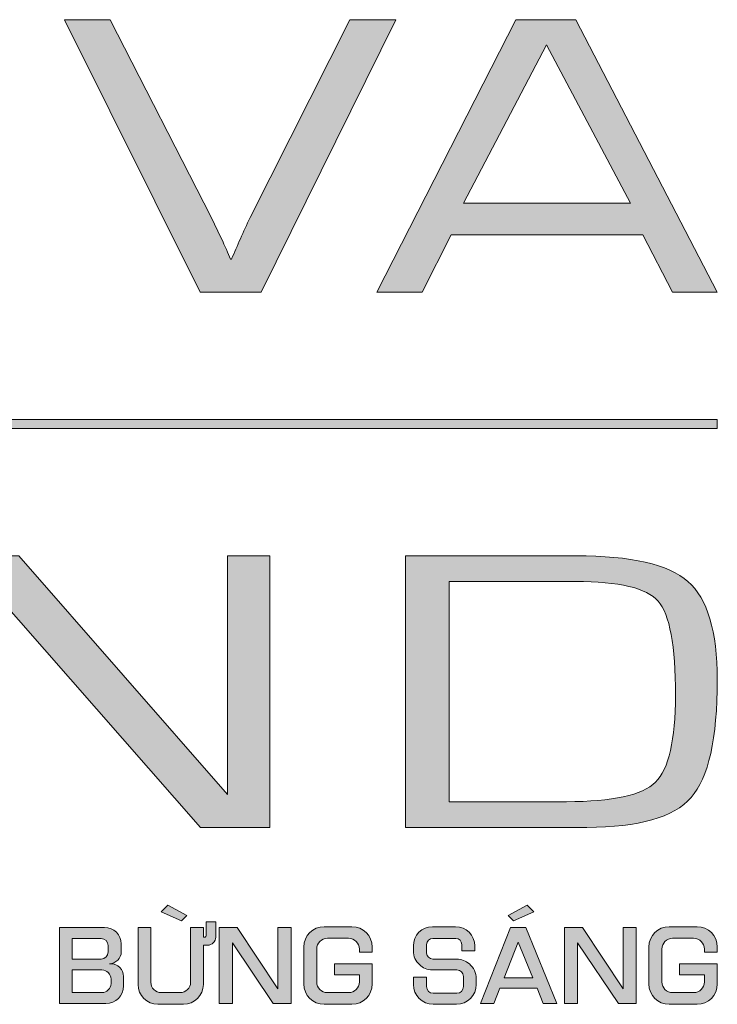
# Model space of a CAD drawing. Extents: x 250 to 1250, y -808 to -31.
# Drawn here: x 823 to 1250, y -797 to -194 of the extents above; entities that cross this region are included whole.
import ezdxf

# ---------------------------------------------------------------- set-up
doc = ezdxf.new("R2010")
doc.units = 0
doc.header["$MEASUREMENT"] = 0
doc.layers.add('Layer 1', color=7, linetype='Continuous', lineweight=0)

# ---------------------------------------------------------------- blocks, each defined once
blk = doc.blocks.new('Block_2')
at = {"layer": 'Layer 1', "true_color": 0xa26828, "transparency": 33554687}
h = blk.add_hatch(color=25, dxfattribs=at)
h.dxf.hatch_style = 2
h.paths.add_polyline_path([(913.63, -736.26), (909.51, -740.33), (921.96, -745.87), (925.2, -742.56)])
h = blk.add_hatch(color=25, dxfattribs=at)
h.dxf.hatch_style = 2
h.paths.add_polyline_path([(1133.48, -736.26), (1137.6, -740.33), (1125.15, -745.87), (1121.9, -742.56)])
h = blk.add_hatch(color=25, dxfattribs=at)
h.dxf.hatch_style = 2
edge = h.paths.add_edge_path()
edge.add_spline(control_points=[(937.12, -746.4), (937.12, -746.4), (937.12, -754.72), (937.12, -754.72), (937.12, -755.34), (936.58, -755.89), (935.95, -755.89), (935.95, -755.89), (935.32, -755.89), (935.32, -755.89), (935.32, -755.89), (935.32, -749.93), (935.32, -749.93), (935.32, -749.93), (927.47, -749.93), (927.47, -749.93), (927.47, -749.93), (927.47, -783.51), (927.47, -783.51), (927.47, -787.04), (924.65, -789.86), (921.12, -789.86), (921.12, -789.86), (909.51, -789.86), (909.51, -789.86), (905.98, -789.86), (903.16, -787.04), (903.16, -783.51), (903.16, -783.51), (903.16, -749.93), (903.16, -749.93), (903.16, -749.93), (895.31, -749.93), (895.31, -749.93), (895.31, -749.93), (895.31, -784.84), (895.31, -784.84), (895.31, -791.59), (900.8, -797), (907.47, -797), (907.47, -797), (923.16, -797), (923.16, -797), (929.83, -797), (935.32, -791.59), (935.32, -784.84), (935.32, -784.84), (935.32, -760.84), (935.32, -760.84), (935.32, -760.84), (937.83, -760.84), (937.83, -760.84), (940.58, -760.84), (942.85, -758.64), (942.85, -755.82), (942.85, -755.82), (942.85, -746.4), (942.85, -746.4), (942.85, -746.4), (937.12, -746.4), (937.12, -746.4)], knot_values=[0, 0, 0, 0, 1, 1, 1, 2, 2, 2, 3, 3, 3, 4, 4, 4, 5, 5, 5, 6, 6, 6, 7, 7, 7, 8, 8, 8, 9, 9, 9, 10, 10, 10, 11, 11, 11, 12, 12, 12, 13, 13, 13, 14, 14, 14, 15, 15, 15, 16, 16, 16, 17, 17, 17, 18, 18, 18, 19, 19, 19, 20, 20, 20, 20], degree=3, periodic=0)
h = blk.add_hatch(color=25, dxfattribs=at)
h.dxf.hatch_style = 2
edge = h.paths.add_edge_path()
edge.add_spline(control_points=[(878.76, -784.29), (878.76, -787.35), (876.25, -789.86), (873.19, -789.86), (873.19, -789.86), (854.99, -789.86), (854.99, -789.86), (854.99, -789.86), (854.99, -775.98), (854.99, -775.98), (854.99, -775.98), (873.19, -775.98), (873.19, -775.98), (876.25, -775.98), (878.76, -778.49), (878.76, -781.55), (878.76, -781.55), (878.76, -784.29), (878.76, -784.29)], knot_values=[0, 0, 0, 0, 1, 1, 1, 2, 2, 2, 3, 3, 3, 4, 4, 4, 5, 5, 5, 6, 6, 6, 6], degree=3, periodic=0)
edge = h.paths.add_edge_path()
edge.add_spline(control_points=[(854.99, -756.68), (854.99, -756.68), (872.64, -756.68), (872.64, -756.68), (875.07, -756.68), (877.04, -758.64), (877.04, -761.07), (877.04, -761.07), (877.04, -764.92), (877.04, -764.92), (877.04, -767.35), (875.07, -769.31), (872.64, -769.31), (872.64, -769.31), (854.99, -769.31), (854.99, -769.31), (854.99, -769.31), (854.99, -756.68), (854.99, -756.68)], knot_values=[0, 0, 0, 0, 1, 1, 1, 2, 2, 2, 3, 3, 3, 4, 4, 4, 5, 5, 5, 6, 6, 6, 6], degree=3, periodic=0)
edge = h.paths.add_edge_path()
edge.add_spline(control_points=[(878.6, -772.13), (878.6, -772.13), (877.74, -772.13), (877.74, -772.13), (881.74, -772.13), (885.04, -768.84), (885.04, -764.84), (885.04, -764.84), (885.04, -760.05), (885.04, -760.05), (885.04, -754.48), (880.49, -749.93), (874.84, -749.93), (874.84, -749.93), (847.15, -749.93), (847.15, -749.93), (847.15, -749.93), (847.15, -796.53), (847.15, -796.53), (847.15, -796.53), (875.55, -796.53), (875.55, -796.53), (881.59, -796.53), (886.45, -791.67), (886.45, -785.7), (886.45, -785.7), (886.45, -779.98), (886.45, -779.98), (886.45, -775.66), (882.92, -772.13), (878.6, -772.13)], knot_values=[0, 0, 0, 0, 1, 1, 1, 2, 2, 2, 3, 3, 3, 4, 4, 4, 5, 5, 5, 6, 6, 6, 7, 7, 7, 8, 8, 8, 9, 9, 9, 10, 10, 10, 10], degree=3, periodic=0)
h = blk.add_hatch(color=25, dxfattribs=at)
h.dxf.hatch_style = 2
h.paths.add_polyline_path([(980.96, -749.91), (980.96, -787.61), (956.09, -749.91), (953.13, -749.91), (946.84, -749.91), (945.08, -749.91), (945.08, -796.56), (953.13, -796.56), (953.13, -759.27), (978.15, -796.56), (980.96, -796.56), (986.86, -796.56), (989, -796.56), (989, -749.91)])
h = blk.add_hatch(color=25, dxfattribs=at)
h.dxf.hatch_style = 2
edge = h.paths.add_edge_path()
edge.add_spline(control_points=[(1030.85, -765.15), (1030.85, -765.15), (1030.85, -763.19), (1030.85, -763.19), (1030.85, -759.58), (1027.87, -756.6), (1024.18, -756.6), (1024.18, -756.6), (1011.31, -756.6), (1011.31, -756.6), (1007.7, -756.6), (1004.72, -759.58), (1004.72, -763.19), (1004.72, -763.19), (1004.72, -783.27), (1004.72, -783.27), (1004.72, -786.88), (1007.7, -789.86), (1011.31, -789.86), (1011.31, -789.86), (1024.18, -789.86), (1024.18, -789.86), (1027.87, -789.86), (1030.85, -786.88), (1030.85, -783.27), (1030.85, -783.27), (1030.85, -778.88), (1030.85, -778.88), (1030.85, -778.88), (1015.55, -778.88), (1015.55, -778.88), (1015.55, -778.88), (1015.55, -772.13), (1015.55, -772.13), (1015.55, -772.13), (1038.69, -772.13), (1038.69, -772.13), (1038.69, -772.13), (1038.69, -784.53), (1038.69, -784.53), (1038.69, -791.43), (1033.12, -797), (1026.3, -797), (1026.3, -797), (1009.27, -797), (1009.27, -797), (1002.37, -797), (996.8, -791.43), (996.8, -784.53), (996.8, -784.53), (996.8, -761.93), (996.8, -761.93), (996.8, -755.03), (1002.37, -749.46), (1009.27, -749.46), (1009.27, -749.46), (1026.3, -749.46), (1026.3, -749.46), (1033.12, -749.46), (1038.69, -755.03), (1038.69, -761.93), (1038.69, -761.93), (1038.69, -765.15), (1038.69, -765.15), (1038.69, -765.15), (1030.85, -765.15), (1030.85, -765.15)], knot_values=[0, 0, 0, 0, 1, 1, 1, 2, 2, 2, 3, 3, 3, 4, 4, 4, 5, 5, 5, 6, 6, 6, 7, 7, 7, 8, 8, 8, 9, 9, 9, 10, 10, 10, 11, 11, 11, 12, 12, 12, 13, 13, 13, 14, 14, 14, 15, 15, 15, 16, 16, 16, 17, 17, 17, 18, 18, 18, 19, 19, 19, 20, 20, 20, 21, 21, 21, 22, 22, 22, 22], degree=3, periodic=0)
h = blk.add_hatch(color=25, dxfattribs=at)
h.dxf.hatch_style = 2
edge = h.paths.add_edge_path()
edge.add_spline(control_points=[(1102.41, -781.39), (1102.41, -781.39), (1102.41, -784.92), (1102.41, -784.92), (1102.41, -791.59), (1096.99, -797), (1090.33, -797), (1090.33, -797), (1075.97, -797), (1075.97, -797), (1069.3, -797), (1063.89, -791.59), (1063.89, -784.92), (1063.89, -784.92), (1063.89, -781.39), (1063.89, -781.39), (1063.89, -781.07), (1063.89, -780.68), (1063.97, -780.37), (1063.97, -780.37), (1071.97, -780.37), (1071.97, -780.37), (1071.97, -780.37), (1071.97, -786.17), (1071.97, -786.17), (1071.97, -788.45), (1073.78, -790.25), (1075.97, -790.25), (1075.97, -790.25), (1090.48, -790.25), (1090.48, -790.25), (1092.76, -790.25), (1094.56, -788.45), (1094.56, -786.17), (1094.56, -786.17), (1094.56, -779.98), (1094.56, -779.98), (1094.56, -777.78), (1092.76, -775.98), (1090.48, -775.98), (1090.48, -775.98), (1075.58, -775.98), (1075.58, -775.98), (1072.44, -775.98), (1069.62, -774.72), (1067.58, -772.68), (1065.3, -770.64), (1063.89, -767.58), (1063.89, -764.29), (1063.89, -764.29), (1063.89, -761.23), (1063.89, -761.23), (1063.89, -754.72), (1069.15, -749.46), (1075.58, -749.46), (1075.58, -749.46), (1089.78, -749.46), (1089.78, -749.46), (1096.21, -749.46), (1101.47, -754.72), (1101.47, -761.23), (1101.47, -761.23), (1101.47, -764.29), (1101.47, -764.29), (1101.47, -764.29), (1093.54, -764.29), (1093.54, -764.29), (1093.54, -764.29), (1093.54, -760.37), (1093.54, -760.37), (1093.54, -758.33), (1091.9, -756.68), (1089.86, -756.68), (1089.86, -756.68), (1075.74, -756.68), (1075.74, -756.68), (1073.7, -756.68), (1071.97, -758.33), (1071.97, -760.37), (1071.97, -760.37), (1071.97, -765.62), (1071.97, -765.62), (1071.97, -767.66), (1073.7, -769.31), (1075.74, -769.31), (1075.74, -769.31), (1090.33, -769.31), (1090.33, -769.31), (1093.31, -769.31), (1096.05, -770.41), (1098.17, -772.29), (1100.76, -774.49), (1102.41, -777.7), (1102.41, -781.39)], knot_values=[0, 0, 0, 0, 1, 1, 1, 2, 2, 2, 3, 3, 3, 4, 4, 4, 5, 5, 5, 6, 6, 6, 7, 7, 7, 8, 8, 8, 9, 9, 9, 10, 10, 10, 11, 11, 11, 12, 12, 12, 13, 13, 13, 14, 14, 14, 15, 15, 15, 16, 16, 16, 17, 17, 17, 18, 18, 18, 19, 19, 19, 20, 20, 20, 21, 21, 21, 22, 22, 22, 23, 23, 23, 24, 24, 24, 25, 25, 25, 26, 26, 26, 27, 27, 27, 28, 28, 28, 29, 29, 29, 30, 30, 30, 31, 31, 31, 31], degree=3, periodic=0)
h = blk.add_hatch(color=25, dxfattribs=at)
h.dxf.hatch_style = 2
edge = h.paths.add_edge_path()
edge.add_spline(control_points=[(1119.5, -780.71), (1119.5, -780.71), (1128.1, -758.86), (1128.1, -758.86), (1128.1, -758.86), (1137, -780.71), (1137, -780.71), (1137, -780.71), (1119.5, -780.71), (1119.5, -780.71)], knot_values=[0, 0, 0, 0, 1, 1, 1, 2, 2, 2, 3, 3, 3, 3], degree=3, periodic=0)
edge = h.paths.add_edge_path()
edge.add_spline(control_points=[(1143.45, -796.56), (1143.45, -796.56), (1151.66, -796.56), (1151.66, -796.56), (1151.66, -796.56), (1132.67, -749.91), (1132.67, -749.91), (1132.67, -749.91), (1131.63, -749.91), (1131.63, -749.91), (1131.63, -749.91), (1124.46, -749.91), (1124.46, -749.91), (1124.46, -749.91), (1123.42, -749.91), (1123.42, -749.91), (1123.42, -749.91), (1105.06, -796.56), (1105.06, -796.56), (1105.06, -796.56), (1113.26, -796.56), (1113.26, -796.56), (1113.26, -796.56), (1116.94, -787.21), (1116.94, -787.21), (1116.94, -787.21), (1139.65, -787.21), (1139.65, -787.21), (1139.65, -787.21), (1143.45, -796.56), (1143.45, -796.56)], knot_values=[0, 0, 0, 0, 1, 1, 1, 2, 2, 2, 3, 3, 3, 4, 4, 4, 5, 5, 5, 6, 6, 6, 7, 7, 7, 8, 8, 8, 9, 9, 9, 10, 10, 10, 10], degree=3, periodic=0)
h = blk.add_hatch(color=25, dxfattribs=at)
h.dxf.hatch_style = 2
h.paths.add_polyline_path([(1192.27, -749.91), (1192.27, -787.61), (1167.4, -749.91), (1164.44, -749.91), (1158.15, -749.91), (1156.39, -749.91), (1156.39, -796.56), (1164.44, -796.56), (1164.44, -759.27), (1189.46, -796.56), (1192.27, -796.56), (1198.17, -796.56), (1200.31, -796.56), (1200.31, -749.91)])
h = blk.add_hatch(color=25, dxfattribs=at)
h.dxf.hatch_style = 2
edge = h.paths.add_edge_path()
edge.add_spline(control_points=[(1242.16, -765.15), (1242.16, -765.15), (1242.16, -763.19), (1242.16, -763.19), (1242.16, -759.58), (1239.17, -756.6), (1235.49, -756.6), (1235.49, -756.6), (1222.62, -756.6), (1222.62, -756.6), (1219.01, -756.6), (1216.03, -759.58), (1216.03, -763.19), (1216.03, -763.19), (1216.03, -783.27), (1216.03, -783.27), (1216.03, -786.88), (1219.01, -789.86), (1222.62, -789.86), (1222.62, -789.86), (1235.49, -789.86), (1235.49, -789.86), (1239.17, -789.86), (1242.16, -786.88), (1242.16, -783.27), (1242.16, -783.27), (1242.16, -778.88), (1242.16, -778.88), (1242.16, -778.88), (1226.86, -778.88), (1226.86, -778.88), (1226.86, -778.88), (1226.86, -772.13), (1226.86, -772.13), (1226.86, -772.13), (1250, -772.13), (1250, -772.13), (1250, -772.13), (1250, -784.53), (1250, -784.53), (1250, -791.43), (1244.43, -797), (1237.61, -797), (1237.61, -797), (1220.58, -797), (1220.58, -797), (1213.68, -797), (1208.11, -791.43), (1208.11, -784.53), (1208.11, -784.53), (1208.11, -761.93), (1208.11, -761.93), (1208.11, -755.03), (1213.68, -749.46), (1220.58, -749.46), (1220.58, -749.46), (1237.61, -749.46), (1237.61, -749.46), (1244.43, -749.46), (1250, -755.03), (1250, -761.93), (1250, -761.93), (1250, -765.15), (1250, -765.15), (1250, -765.15), (1242.16, -765.15), (1242.16, -765.15)], knot_values=[0, 0, 0, 0, 1, 1, 1, 2, 2, 2, 3, 3, 3, 4, 4, 4, 5, 5, 5, 6, 6, 6, 7, 7, 7, 8, 8, 8, 9, 9, 9, 10, 10, 10, 11, 11, 11, 12, 12, 12, 13, 13, 13, 14, 14, 14, 15, 15, 15, 16, 16, 16, 17, 17, 17, 18, 18, 18, 19, 19, 19, 20, 20, 20, 21, 21, 21, 22, 22, 22, 22], degree=3, periodic=0)
at = {"layer": 'Layer 1'}
for points in [[(913.63, -736.26), (909.51, -740.33), (921.96, -745.87), (925.2, -742.56)], [(1133.48, -736.26), (1137.6, -740.33), (1125.15, -745.87), (1121.9, -742.56)], [(980.96, -749.91), (980.96, -787.61), (956.09, -749.91), (953.13, -749.91), (946.84, -749.91), (945.08, -749.91), (945.08, -796.56), (953.13, -796.56), (953.13, -759.27), (978.15, -796.56), (980.96, -796.56), (986.86, -796.56), (989, -796.56), (989, -749.91)], [(1192.27, -749.91), (1192.27, -787.61), (1167.4, -749.91), (1164.44, -749.91), (1158.15, -749.91), (1156.39, -749.91), (1156.39, -796.56), (1164.44, -796.56), (1164.44, -759.27), (1189.46, -796.56), (1192.27, -796.56), (1198.17, -796.56), (1200.31, -796.56), (1200.31, -749.91)]]:
    blk.add_lwpolyline(points, close=True, dxfattribs=at)
for points, knots in [([(937.12, -746.4), (937.12, -746.4), (937.12, -754.72), (937.12, -754.72), (937.12, -755.34), (936.58, -755.89), (935.95, -755.89), (935.95, -755.89), (935.32, -755.89), (935.32, -755.89), (935.32, -755.89), (935.32, -749.93), (935.32, -749.93), (935.32, -749.93), (927.47, -749.93), (927.47, -749.93), (927.47, -749.93), (927.47, -783.51), (927.47, -783.51), (927.47, -787.04), (924.65, -789.86), (921.12, -789.86), (921.12, -789.86), (909.51, -789.86), (909.51, -789.86), (905.98, -789.86), (903.16, -787.04), (903.16, -783.51), (903.16, -783.51), (903.16, -749.93), (903.16, -749.93), (903.16, -749.93), (895.31, -749.93), (895.31, -749.93), (895.31, -749.93), (895.31, -784.84), (895.31, -784.84), (895.31, -791.59), (900.8, -797), (907.47, -797), (907.47, -797), (923.16, -797), (923.16, -797), (929.83, -797), (935.32, -791.59), (935.32, -784.84), (935.32, -784.84), (935.32, -760.84), (935.32, -760.84), (935.32, -760.84), (937.83, -760.84), (937.83, -760.84), (940.58, -760.84), (942.85, -758.64), (942.85, -755.82), (942.85, -755.82), (942.85, -746.4), (942.85, -746.4), (942.85, -746.4), (937.12, -746.4), (937.12, -746.4)], [0, 0, 0, 0, 1, 1, 1, 2, 2, 2, 3, 3, 3, 4, 4, 4, 5, 5, 5, 6, 6, 6, 7, 7, 7, 8, 8, 8, 9, 9, 9, 10, 10, 10, 11, 11, 11, 12, 12, 12, 13, 13, 13, 14, 14, 14, 15, 15, 15, 16, 16, 16, 17, 17, 17, 18, 18, 18, 19, 19, 19, 20, 20, 20, 20]), ([(878.6, -772.13), (878.6, -772.13), (877.74, -772.13), (877.74, -772.13), (881.74, -772.13), (885.04, -768.84), (885.04, -764.84), (885.04, -764.84), (885.04, -760.05), (885.04, -760.05), (885.04, -754.48), (880.49, -749.93), (874.84, -749.93), (874.84, -749.93), (847.15, -749.93), (847.15, -749.93), (847.15, -749.93), (847.15, -796.53), (847.15, -796.53), (847.15, -796.53), (875.55, -796.53), (875.55, -796.53), (881.59, -796.53), (886.45, -791.67), (886.45, -785.7), (886.45, -785.7), (886.45, -779.98), (886.45, -779.98), (886.45, -775.66), (882.92, -772.13), (878.6, -772.13)], [0, 0, 0, 0, 1, 1, 1, 2, 2, 2, 3, 3, 3, 4, 4, 4, 5, 5, 5, 6, 6, 6, 7, 7, 7, 8, 8, 8, 9, 9, 9, 10, 10, 10, 10]), ([(1030.85, -765.15), (1030.85, -765.15), (1030.85, -763.19), (1030.85, -763.19), (1030.85, -759.58), (1027.87, -756.6), (1024.18, -756.6), (1024.18, -756.6), (1011.31, -756.6), (1011.31, -756.6), (1007.7, -756.6), (1004.72, -759.58), (1004.72, -763.19), (1004.72, -763.19), (1004.72, -783.27), (1004.72, -783.27), (1004.72, -786.88), (1007.7, -789.86), (1011.31, -789.86), (1011.31, -789.86), (1024.18, -789.86), (1024.18, -789.86), (1027.87, -789.86), (1030.85, -786.88), (1030.85, -783.27), (1030.85, -783.27), (1030.85, -778.88), (1030.85, -778.88), (1030.85, -778.88), (1015.55, -778.88), (1015.55, -778.88), (1015.55, -778.88), (1015.55, -772.13), (1015.55, -772.13), (1015.55, -772.13), (1038.69, -772.13), (1038.69, -772.13), (1038.69, -772.13), (1038.69, -784.53), (1038.69, -784.53), (1038.69, -791.43), (1033.12, -797), (1026.3, -797), (1026.3, -797), (1009.27, -797), (1009.27, -797), (1002.37, -797), (996.8, -791.43), (996.8, -784.53), (996.8, -784.53), (996.8, -761.93), (996.8, -761.93), (996.8, -755.03), (1002.37, -749.46), (1009.27, -749.46), (1009.27, -749.46), (1026.3, -749.46), (1026.3, -749.46), (1033.12, -749.46), (1038.69, -755.03), (1038.69, -761.93), (1038.69, -761.93), (1038.69, -765.15), (1038.69, -765.15), (1038.69, -765.15), (1030.85, -765.15), (1030.85, -765.15)], [0, 0, 0, 0, 1, 1, 1, 2, 2, 2, 3, 3, 3, 4, 4, 4, 5, 5, 5, 6, 6, 6, 7, 7, 7, 8, 8, 8, 9, 9, 9, 10, 10, 10, 11, 11, 11, 12, 12, 12, 13, 13, 13, 14, 14, 14, 15, 15, 15, 16, 16, 16, 17, 17, 17, 18, 18, 18, 19, 19, 19, 20, 20, 20, 21, 21, 21, 22, 22, 22, 22]), ([(1102.41, -781.39), (1102.41, -781.39), (1102.41, -784.92), (1102.41, -784.92), (1102.41, -791.59), (1096.99, -797), (1090.33, -797), (1090.33, -797), (1075.97, -797), (1075.97, -797), (1069.3, -797), (1063.89, -791.59), (1063.89, -784.92), (1063.89, -784.92), (1063.89, -781.39), (1063.89, -781.39), (1063.89, -781.07), (1063.89, -780.68), (1063.97, -780.37), (1063.97, -780.37), (1071.97, -780.37), (1071.97, -780.37), (1071.97, -780.37), (1071.97, -786.17), (1071.97, -786.17), (1071.97, -788.45), (1073.78, -790.25), (1075.97, -790.25), (1075.97, -790.25), (1090.48, -790.25), (1090.48, -790.25), (1092.76, -790.25), (1094.56, -788.45), (1094.56, -786.17), (1094.56, -786.17), (1094.56, -779.98), (1094.56, -779.98), (1094.56, -777.78), (1092.76, -775.98), (1090.48, -775.98), (1090.48, -775.98), (1075.58, -775.98), (1075.58, -775.98), (1072.44, -775.98), (1069.62, -774.72), (1067.58, -772.68), (1065.3, -770.64), (1063.89, -767.58), (1063.89, -764.29), (1063.89, -764.29), (1063.89, -761.23), (1063.89, -761.23), (1063.89, -754.72), (1069.15, -749.46), (1075.58, -749.46), (1075.58, -749.46), (1089.78, -749.46), (1089.78, -749.46), (1096.21, -749.46), (1101.47, -754.72), (1101.47, -761.23), (1101.47, -761.23), (1101.47, -764.29), (1101.47, -764.29), (1101.47, -764.29), (1093.54, -764.29), (1093.54, -764.29), (1093.54, -764.29), (1093.54, -760.37), (1093.54, -760.37), (1093.54, -758.33), (1091.9, -756.68), (1089.86, -756.68), (1089.86, -756.68), (1075.74, -756.68), (1075.74, -756.68), (1073.7, -756.68), (1071.97, -758.33), (1071.97, -760.37), (1071.97, -760.37), (1071.97, -765.62), (1071.97, -765.62), (1071.97, -767.66), (1073.7, -769.31), (1075.74, -769.31), (1075.74, -769.31), (1090.33, -769.31), (1090.33, -769.31), (1093.31, -769.31), (1096.05, -770.41), (1098.17, -772.29), (1100.76, -774.49), (1102.41, -777.7), (1102.41, -781.39)], [0, 0, 0, 0, 1, 1, 1, 2, 2, 2, 3, 3, 3, 4, 4, 4, 5, 5, 5, 6, 6, 6, 7, 7, 7, 8, 8, 8, 9, 9, 9, 10, 10, 10, 11, 11, 11, 12, 12, 12, 13, 13, 13, 14, 14, 14, 15, 15, 15, 16, 16, 16, 17, 17, 17, 18, 18, 18, 19, 19, 19, 20, 20, 20, 21, 21, 21, 22, 22, 22, 23, 23, 23, 24, 24, 24, 25, 25, 25, 26, 26, 26, 27, 27, 27, 28, 28, 28, 29, 29, 29, 30, 30, 30, 31, 31, 31, 31]), ([(1143.45, -796.56), (1143.45, -796.56), (1151.66, -796.56), (1151.66, -796.56), (1151.66, -796.56), (1132.67, -749.91), (1132.67, -749.91), (1132.67, -749.91), (1131.63, -749.91), (1131.63, -749.91), (1131.63, -749.91), (1124.46, -749.91), (1124.46, -749.91), (1124.46, -749.91), (1123.42, -749.91), (1123.42, -749.91), (1123.42, -749.91), (1105.06, -796.56), (1105.06, -796.56), (1105.06, -796.56), (1113.26, -796.56), (1113.26, -796.56), (1113.26, -796.56), (1116.94, -787.21), (1116.94, -787.21), (1116.94, -787.21), (1139.65, -787.21), (1139.65, -787.21), (1139.65, -787.21), (1143.45, -796.56), (1143.45, -796.56)], [0, 0, 0, 0, 1, 1, 1, 2, 2, 2, 3, 3, 3, 4, 4, 4, 5, 5, 5, 6, 6, 6, 7, 7, 7, 8, 8, 8, 9, 9, 9, 10, 10, 10, 10]), ([(1242.16, -765.15), (1242.16, -765.15), (1242.16, -763.19), (1242.16, -763.19), (1242.16, -759.58), (1239.17, -756.6), (1235.49, -756.6), (1235.49, -756.6), (1222.62, -756.6), (1222.62, -756.6), (1219.01, -756.6), (1216.03, -759.58), (1216.03, -763.19), (1216.03, -763.19), (1216.03, -783.27), (1216.03, -783.27), (1216.03, -786.88), (1219.01, -789.86), (1222.62, -789.86), (1222.62, -789.86), (1235.49, -789.86), (1235.49, -789.86), (1239.17, -789.86), (1242.16, -786.88), (1242.16, -783.27), (1242.16, -783.27), (1242.16, -778.88), (1242.16, -778.88), (1242.16, -778.88), (1226.86, -778.88), (1226.86, -778.88), (1226.86, -778.88), (1226.86, -772.13), (1226.86, -772.13), (1226.86, -772.13), (1250, -772.13), (1250, -772.13), (1250, -772.13), (1250, -784.53), (1250, -784.53), (1250, -791.43), (1244.43, -797), (1237.61, -797), (1237.61, -797), (1220.58, -797), (1220.58, -797), (1213.68, -797), (1208.11, -791.43), (1208.11, -784.53), (1208.11, -784.53), (1208.11, -761.93), (1208.11, -761.93), (1208.11, -755.03), (1213.68, -749.46), (1220.58, -749.46), (1220.58, -749.46), (1237.61, -749.46), (1237.61, -749.46), (1244.43, -749.46), (1250, -755.03), (1250, -761.93), (1250, -761.93), (1250, -765.15), (1250, -765.15), (1250, -765.15), (1242.16, -765.15), (1242.16, -765.15)], [0, 0, 0, 0, 1, 1, 1, 2, 2, 2, 3, 3, 3, 4, 4, 4, 5, 5, 5, 6, 6, 6, 7, 7, 7, 8, 8, 8, 9, 9, 9, 10, 10, 10, 11, 11, 11, 12, 12, 12, 13, 13, 13, 14, 14, 14, 15, 15, 15, 16, 16, 16, 17, 17, 17, 18, 18, 18, 19, 19, 19, 20, 20, 20, 21, 21, 21, 22, 22, 22, 22]), ([(854.99, -756.68), (854.99, -756.68), (872.64, -756.68), (872.64, -756.68), (875.07, -756.68), (877.04, -758.64), (877.04, -761.07), (877.04, -761.07), (877.04, -764.92), (877.04, -764.92), (877.04, -767.35), (875.07, -769.31), (872.64, -769.31), (872.64, -769.31), (854.99, -769.31), (854.99, -769.31), (854.99, -769.31), (854.99, -756.68), (854.99, -756.68)], [0, 0, 0, 0, 1, 1, 1, 2, 2, 2, 3, 3, 3, 4, 4, 4, 5, 5, 5, 6, 6, 6, 6]), ([(1119.5, -780.71), (1119.5, -780.71), (1128.1, -758.86), (1128.1, -758.86), (1128.1, -758.86), (1137, -780.71), (1137, -780.71), (1137, -780.71), (1119.5, -780.71), (1119.5, -780.71)], [0, 0, 0, 0, 1, 1, 1, 2, 2, 2, 3, 3, 3, 3]), ([(878.76, -784.29), (878.76, -787.35), (876.25, -789.86), (873.19, -789.86), (873.19, -789.86), (854.99, -789.86), (854.99, -789.86), (854.99, -789.86), (854.99, -775.98), (854.99, -775.98), (854.99, -775.98), (873.19, -775.98), (873.19, -775.98), (876.25, -775.98), (878.76, -778.49), (878.76, -781.55), (878.76, -781.55), (878.76, -784.29), (878.76, -784.29)], [0, 0, 0, 0, 1, 1, 1, 2, 2, 2, 3, 3, 3, 4, 4, 4, 5, 5, 5, 6, 6, 6, 6])]:
    blk.add_open_spline(points, degree=3, knots=knots, dxfattribs=at)
blk = doc.blocks.new('Block_3')
at = {"layer": 'Layer 1', "true_color": 0xa26828, "transparency": 33554687}
blk.add_hatch(color=25, dxfattribs=at).paths.add_polyline_path([(976.05, -522.4), (976.05, -688.65), (933.47, -688.65), (806, -543.32), (806, -688.65), (779.95, -688.65), (779.95, -522.4), (822.29, -522.4), (950.02, -668.43), (950.02, -522.4)])
h = blk.add_hatch(color=25, dxfattribs=at)
edge = h.paths.add_edge_path()
edge.add_spline(control_points=[(1085.79, -672.93), (1085.79, -672.93), (1085.79, -672.93), (1085.79, -672.93), (1085.79, -672.93), (1157.68, -672.93), (1157.68, -672.93), (1185.84, -672.93), (1204.06, -668.88), (1212.17, -660.99), (1220.28, -652.99), (1224.37, -635.2), (1224.37, -607.66), (1224.37, -577.29), (1220.86, -558.25), (1213.79, -550.17), (1206.72, -541.99), (1189.84, -538.09), (1163.1, -538.09), (1163.1, -538.09), (1085.79, -538.09), (1085.79, -538.09), (1085.79, -538.09), (1085.79, -672.93), (1085.79, -672.93)], knot_values=[0, 0, 0, 0, 1, 1, 1, 2, 2, 2, 3, 3, 3, 4, 4, 4, 5, 5, 5, 6, 6, 6, 7, 7, 7, 8, 8, 8, 8], degree=3, periodic=0)
edge = h.paths.add_edge_path()
edge.add_spline(control_points=[(1059, -688.66), (1059, -688.66), (1059, -522.35), (1059, -522.35), (1059, -522.35), (1163.41, -522.35), (1163.41, -522.35), (1197.21, -522.35), (1220.07, -527.66), (1231.97, -538.09), (1243.95, -548.51), (1250, -568.56), (1250, -598.25), (1250, -634.28), (1244.6, -658.44), (1233.95, -670.4), (1223.26, -682.54), (1202.04, -688.66), (1170.17, -688.66), (1170.17, -688.66), (1059, -688.66), (1059, -688.66)], knot_values=[0, 0, 0, 0, 1, 1, 1, 2, 2, 2, 3, 3, 3, 4, 4, 4, 5, 5, 5, 6, 6, 6, 7, 7, 7, 7], degree=3, periodic=0)
at = {"layer": 'Layer 1'}
blk.add_lwpolyline([(976.05, -522.4), (976.05, -688.65), (933.47, -688.65), (806, -543.32), (806, -688.65), (779.95, -688.65), (779.95, -522.4), (822.29, -522.4), (950.02, -668.43), (950.02, -522.4)], close=True, dxfattribs=at)
for points, knots in [([(1059, -688.66), (1059, -688.66), (1059, -522.35), (1059, -522.35), (1059, -522.35), (1163.41, -522.35), (1163.41, -522.35), (1197.21, -522.35), (1220.07, -527.66), (1231.97, -538.09), (1243.95, -548.51), (1250, -568.56), (1250, -598.25), (1250, -634.28), (1244.6, -658.44), (1233.95, -670.4), (1223.26, -682.54), (1202.04, -688.66), (1170.17, -688.66), (1170.17, -688.66), (1059, -688.66), (1059, -688.66)], [0, 0, 0, 0, 1, 1, 1, 2, 2, 2, 3, 3, 3, 4, 4, 4, 5, 5, 5, 6, 6, 6, 7, 7, 7, 7]), ([(1085.79, -672.93), (1085.79, -672.93), (1085.79, -672.93), (1085.79, -672.93), (1085.79, -672.93), (1157.68, -672.93), (1157.68, -672.93), (1185.84, -672.93), (1204.06, -668.88), (1212.17, -660.99), (1220.28, -652.99), (1224.37, -635.2), (1224.37, -607.66), (1224.37, -577.29), (1220.86, -558.25), (1213.79, -550.17), (1206.72, -541.99), (1189.84, -538.09), (1163.1, -538.09), (1163.1, -538.09), (1085.79, -538.09), (1085.79, -538.09), (1085.79, -538.09), (1085.79, -672.93), (1085.79, -672.93)], [0, 0, 0, 0, 1, 1, 1, 2, 2, 2, 3, 3, 3, 4, 4, 4, 5, 5, 5, 6, 6, 6, 7, 7, 7, 8, 8, 8, 8])]:
    blk.add_open_spline(points, degree=3, knots=knots, dxfattribs=at)
blk = doc.blocks.new('Block_0')
at = {"layer": 'Layer 1', "true_color": 0x002b60, "transparency": 33554687}
h = blk.add_hatch(color=158, dxfattribs=at)
edge = h.paths.add_edge_path()
edge.add_spline(control_points=[(1024.99, -194.09), (1024.99, -194.09), (1053.08, -194.09), (1053.08, -194.09), (1053.08, -194.09), (970.76, -361.03), (970.76, -361.03), (970.76, -361.03), (933.39, -361.03), (933.39, -361.03), (933.39, -361.03), (850.35, -194.09), (850.35, -194.09), (850.35, -194.09), (878.25, -194.09), (878.25, -194.09), (878.25, -194.09), (940.19, -314.93), (940.19, -314.93), (940.19, -314.93), (946.29, -327.88), (946.29, -327.88), (948.61, -332.86), (950.47, -337.14), (951.94, -340.73), (951.94, -340.73), (952.58, -340.73), (952.58, -340.73), (956.04, -332.47), (959.8, -324.06), (963.96, -315.3), (963.96, -315.3), (1024.99, -194.09), (1024.99, -194.09)], knot_values=[0, 0, 0, 0, 1, 1, 1, 2, 2, 2, 3, 3, 3, 4, 4, 4, 5, 5, 5, 6, 6, 6, 7, 7, 7, 8, 8, 8, 9, 9, 9, 10, 10, 10, 11, 11, 11, 11], degree=3, periodic=0)
h = blk.add_hatch(color=158, dxfattribs=at)
edge = h.paths.add_edge_path()
edge.add_spline(control_points=[(1196.93, -306.36), (1196.93, -306.36), (1145.43, -209.55), (1145.43, -209.55), (1145.43, -209.55), (1094.62, -306.36), (1094.62, -306.36), (1094.62, -306.36), (1196.93, -306.36), (1196.93, -306.36)], knot_values=[0, 0, 0, 0, 1, 1, 1, 2, 2, 2, 3, 3, 3, 3], degree=3, periodic=0)
edge = h.paths.add_edge_path()
edge.add_spline(control_points=[(1204.5, -325.75), (1204.5, -325.75), (1087.11, -325.75), (1087.11, -325.75), (1087.11, -325.75), (1069.31, -361.03), (1069.31, -361.03), (1069.31, -361.03), (1041.58, -361.03), (1041.58, -361.03), (1041.58, -361.03), (1126.57, -194.09), (1126.57, -194.09), (1126.57, -194.09), (1163.33, -194.09), (1163.33, -194.09), (1163.33, -194.09), (1250, -361.03), (1250, -361.03), (1250, -361.03), (1222.6, -361.03), (1222.6, -361.03), (1222.6, -361.03), (1204.5, -325.75), (1204.5, -325.75)], knot_values=[0, 0, 0, 0, 1, 1, 1, 2, 2, 2, 3, 3, 3, 4, 4, 4, 5, 5, 5, 6, 6, 6, 7, 7, 7, 8, 8, 8, 8], degree=3, periodic=0)
h = blk.add_hatch(color=158, dxfattribs=at)
h.dxf.hatch_style = 2
h.paths.add_polyline_path([(250, -444.35), (1250, -444.35), (1250, -438.82), (250, -438.82)])
at = {"layer": 'Layer 1'}
blk.add_lwpolyline([(250, -444.35), (1250, -444.35), (1250, -438.82), (250, -438.82)], close=True, dxfattribs=at)
for points, knots in [([(1024.99, -194.09), (1024.99, -194.09), (1053.08, -194.09), (1053.08, -194.09), (1053.08, -194.09), (970.76, -361.03), (970.76, -361.03), (970.76, -361.03), (933.39, -361.03), (933.39, -361.03), (933.39, -361.03), (850.35, -194.09), (850.35, -194.09), (850.35, -194.09), (878.25, -194.09), (878.25, -194.09), (878.25, -194.09), (940.19, -314.93), (940.19, -314.93), (940.19, -314.93), (946.29, -327.88), (946.29, -327.88), (948.61, -332.86), (950.47, -337.14), (951.94, -340.73), (951.94, -340.73), (952.58, -340.73), (952.58, -340.73), (956.04, -332.47), (959.8, -324.06), (963.96, -315.3), (963.96, -315.3), (1024.99, -194.09), (1024.99, -194.09)], [0, 0, 0, 0, 1, 1, 1, 2, 2, 2, 3, 3, 3, 4, 4, 4, 5, 5, 5, 6, 6, 6, 7, 7, 7, 8, 8, 8, 9, 9, 9, 10, 10, 10, 11, 11, 11, 11]), ([(1204.5, -325.75), (1204.5, -325.75), (1087.11, -325.75), (1087.11, -325.75), (1087.11, -325.75), (1069.31, -361.03), (1069.31, -361.03), (1069.31, -361.03), (1041.58, -361.03), (1041.58, -361.03), (1041.58, -361.03), (1126.57, -194.09), (1126.57, -194.09), (1126.57, -194.09), (1163.33, -194.09), (1163.33, -194.09), (1163.33, -194.09), (1250, -361.03), (1250, -361.03), (1250, -361.03), (1222.6, -361.03), (1222.6, -361.03), (1222.6, -361.03), (1204.5, -325.75), (1204.5, -325.75)], [0, 0, 0, 0, 1, 1, 1, 2, 2, 2, 3, 3, 3, 4, 4, 4, 5, 5, 5, 6, 6, 6, 7, 7, 7, 8, 8, 8, 8]), ([(1196.93, -306.36), (1196.93, -306.36), (1145.43, -209.55), (1145.43, -209.55), (1145.43, -209.55), (1094.62, -306.36), (1094.62, -306.36), (1094.62, -306.36), (1196.93, -306.36), (1196.93, -306.36)], [0, 0, 0, 0, 1, 1, 1, 2, 2, 2, 3, 3, 3, 3])]:
    blk.add_open_spline(points, degree=3, knots=knots, dxfattribs=at)
for name in ['Block_3', 'Block_2']:
    blk.add_blockref(name, (0, 0), dxfattribs=at)

msp = doc.modelspace()

# ---------------------------------------------------------------- block references
at = {"layer": 'Layer 1'}
msp.add_blockref('Block_0', (0, 0), dxfattribs=at)

doc.saveas('drawing.dxf')
